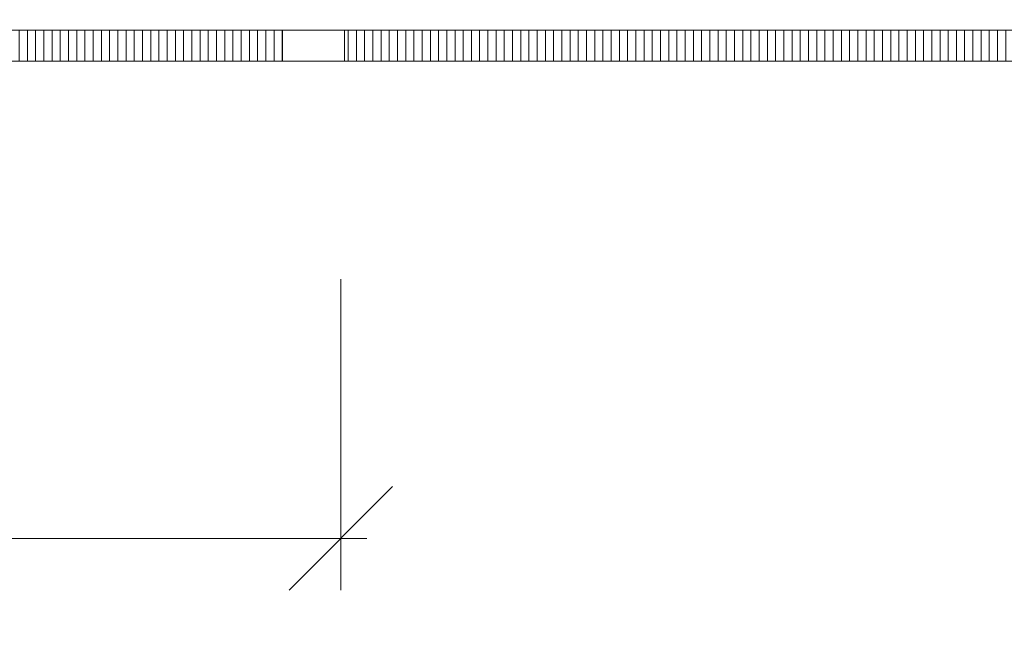
# Model space of a CAD drawing. Units: millimetres. Extents: x 75 to 608, y -392 to 549.
# Drawn here: x 407 to 416, y 21 to 27 of the extents above; entities that cross this region are included whole.
import ezdxf

# ---------------------------------------------------------------- set-up
doc = ezdxf.new("R2010")
doc.units = ezdxf.units.MM
doc.header["$LTSCALE"] = 0.01
doc.header["$PDSIZE"] = -1
doc.layers.get('0').update_dxf_attribs({"lineweight": 0})
doc.layers.get('Defpoints').update_dxf_attribs({"lineweight": 0})
for name, color, linetype, lineweight in [('1b', 1, 'Continuous', 9), ('2', 3, 'Continuous', 0), ('5', 252, 'Continuous', 0), ('TXT', 7, 'Continuous', 0)]:
    doc.layers.add(name, color=color, linetype=linetype, lineweight=lineweight)
doc.styles.get("Standard").update_dxf_attribs({"font": 'romans.shx', "width": 0.8})
doc.dimstyles.get("Standard").update_dxf_attribs({"dimtxt": 1.2, "dimasz": 1, "dimexe": 0.5, "dimexo": 0, "dimgap": 0.5, "dimtad": 1, "dimdec": 0, "dimrnd": 1e-09, "dimzin": 12, "dimdsep": 46, "dimtxsty": 'Standard', "dimblk": 'OBLIQUE', "dimcen": 0, "dimdle": 0.25, "dimclrd": 256, "dimclre": 256, "dimclrt": 256, "dimadec": 0, "dimazin": 3, "dimtfac": 1, "dimtdec": 0, "dimtofl": 0, "dimtmove": 0, "dimatfit": 3, "dimldrblk": 'OBLIQUE', "dimfxlon": 1, "dimtfillclr": 256, "dimfrac": 2, "dimtolj": 1, "dimtzin": 12, "dimlwd": -1, "dimlwe": -1, "dimarcsym": 0})

# ---------------------------------------------------------------- blocks, each defined once
blk = doc.blocks.new('_Oblique')
at = {"color": 0, "linetype": 'ByBlock', "lineweight": -2}
blk.add_line((-0.5, -0.5), (0.5, 0.5), dxfattribs=at)
blk = doc.blocks.new('*D8')
at = {"layer": 'Defpoints', "color": 0}
for p in [(370.9270870155267, 31.94202334564283), (418.9770870155263, 31.94202326887176), (418.9770870155263, 18.33282545389095)]:
    blk.add_point(p, dxfattribs=at)
at = {"layer": 'TXT'}
for p, q in [((370.9270870155267, 20.83282545389095), (370.9270870155267, 17.83282545389095)), ((418.9770870155263, 20.83282545389095), (418.9770870155263, 17.83282545389095)), ((370.6770870155267, 18.33282545389095), (419.2270870155263, 18.33282545389095))]:
    blk.add_line(p, q, dxfattribs=at)
at = {"layer": 'TXT', "rotation": 180}
blk.add_blockref('_Oblique', (370.9270870155267, 18.33282545389095), dxfattribs=at)
at = {"layer": 'TXT'}
blk.add_blockref('_Oblique', (418.9770870155263, 18.33282545389095), dxfattribs=at)
at = {"layer": 'TXT', "insert": (394.9020870155265, 20.66139688246238), "char_height": 1.2, "attachment_point": 2}
blk.add_mtext('\\A1;WÖ =480 (%%P10)', dxfattribs=at)
blk = doc.blocks.new('*D9')
at = {"layer": 'Defpoints', "color": 0}
for p in [(368.9020861810614, 29.7366086309386), (420.9020878499916, 29.73652326219607), (420.9020878499916, 15.33282545389095)]:
    blk.add_point(p, dxfattribs=at)
at = {"layer": 'TXT'}
for p, q in [((368.9020861810614, 17.83282545389095), (368.9020861810614, 14.83282545389095)), ((420.9020878499916, 17.83282545389095), (420.9020878499916, 14.83282545389095)), ((368.6520861810614, 15.33282545389095), (421.1520878499916, 15.33282545389095))]:
    blk.add_line(p, q, dxfattribs=at)
at = {"layer": 'TXT', "rotation": 180}
blk.add_blockref('_Oblique', (368.9020861810614, 15.33282545389095), dxfattribs=at)
at = {"layer": 'TXT'}
blk.add_blockref('_Oblique', (420.9020878499916, 15.33282545389095), dxfattribs=at)
at = {"layer": 'TXT', "insert": (394.9020870155265, 17.03282545389096), "char_height": 1.2, "attachment_point": 2}
blk.add_mtext('\\A1;RAHMENBREITE =520', dxfattribs=at)
blk = doc.blocks.new('*D10')
at = {"layer": 'Defpoints', "color": 0}
for p in [(409.866335032002, 27.68826859720718), (379.9404576950798, 27.53826858628627), (409.866335032002, 22.33282545389095)]:
    blk.add_point(p, dxfattribs=at)
at = {"layer": 'TXT'}
for p, q in [((379.9404576950798, 24.83282545389095), (379.9404576950798, 21.83282545389095)), ((409.866335032002, 24.83282545389095), (409.866335032002, 21.83282545389095)), ((379.6904576950798, 22.33282545389095), (410.116335032002, 22.33282545389095))]:
    blk.add_line(p, q, dxfattribs=at)
at = {"layer": 'TXT', "rotation": 180}
blk.add_blockref('_Oblique', (379.9404576950798, 22.33282545389095), dxfattribs=at)
at = {"layer": 'TXT'}
blk.add_blockref('_Oblique', (409.866335032002, 22.33282545389095), dxfattribs=at)
at = {"layer": 'TXT', "insert": (394.9033963635409, 24.03282545389096), "char_height": 1.2, "attachment_point": 2}
blk.add_mtext('\\A1;DL=300', dxfattribs=at)

msp = doc.modelspace()

# ---------------------------------------------------------------- hatches: boundary and pattern name
at = {"layer": '5'}
h = msp.add_hatch(dxfattribs=at)
h.set_pattern_fill('ANSI31', color=256, scale=0.025, angle=225, style=0)
h.set_pattern_definition([(270, (502.804174031053, 1), (-0.079375, -2.081668171172169e-17), [])])
h.paths.add_polyline_path([(380.5020873373916, 27.23652336464155), (409.3020866936614, 27.23652336464155), (409.3020866936614, 26.93652335039231), (380.5020873373916, 26.93652335039231)])
h = msp.add_hatch(dxfattribs=at)
h.set_pattern_fill('ANSI31', color=256, scale=0.025, angle=225, style=0)
h.set_pattern_definition([(270, (492.804174031053, 1), (-0.079375, -2.081668171172169e-17), [])])
h.paths.add_polyline_path([(420.9020863598754, 27.23652336464155), (409.9020871645381, 27.23652336464155), (409.9020871645381, 26.93652335039231), (420.9020863598754, 26.93652335039231)])

# ---------------------------------------------------------------- linework, layer by layer
at = {"layer": '1b'}
for points in [[(380.5020873373916, 27.23652336464155), (409.3020866936614, 27.23652336464155), (409.3020866936614, 26.93652335039231), (380.5020873373916, 26.93652335039231)], [(420.9020863598754, 27.23652336464155), (409.9020871645381, 27.23652336464155), (409.9020871645381, 26.93652335039231), (420.9020863598754, 26.93652335039231)]]:
    msp.add_lwpolyline(points, close=True, dxfattribs=at)
at = {"layer": '2'}
for p, q in [((409.9020871645381, 27.23652336464155), (409.3020866936614, 27.23652336464155)), ((409.9020871645381, 27.23652336464155), (409.9020871645381, 27.22652333506272)), ((409.3020866936614, 26.93652335039231), (409.9020871645381, 26.93652335039231))]:
    msp.add_line(p, q, dxfattribs=at)

# ---------------------------------------------------------------- dimensions: what is measured, and where the dimension line sits
at = {"layer": 'TXT'}
for base, p1, p2, text, override, picture, middle in [((418.9770870155263, 18.33282545389095), (370.9270870155267, 31.94202334564283), (418.9770870155263, 31.94202326887176), 'WÖ =<> (%%P10)', {"dimlfac": 10}, '*D8', (394.9020870155265, 18.33282545389095)), ((420.9020878499916, 15.33282545389095), (368.9020861810614, 29.7366086309386), (420.9020878499916, 29.73652326219607), 'RAHMENBREITE =<>', {"dimlfac": 10}, '*D9', (394.9020870155265, 15.33282545389095)), ((409.866335032002, 22.33282545389095), (379.9404576950798, 27.53826858628627), (409.866335032002, 27.68826859720718), 'DL=300', {"dimscale": 1, "dimlfac": 10}, '*D10', (394.9033963635409, 22.33282545389095))]:
    dim = msp.add_linear_dim(base=base, p1=p1, p2=p2, text=text, dimstyle='Standard', override=override, dxfattribs=at)
    dim.commit()
    dim.dimension.update_dxf_attribs({"geometry": picture, "text_midpoint": middle, "dimtype": 160})

doc.saveas('drawing.dxf')
